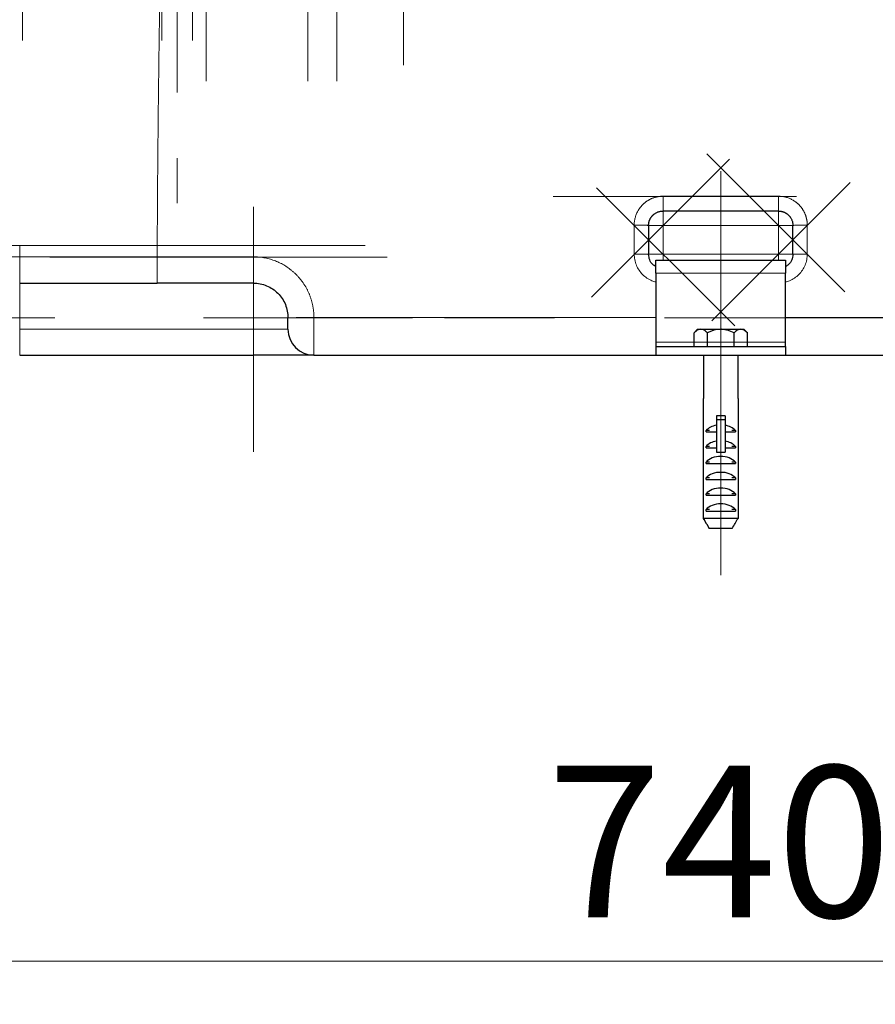
# Model space of a CAD drawing. Units: millimetres. Extents: x 0 to 420, y 0 to 297.
# Drawn here: x 253 to 273, y 192 to 214 of the extents above; entities that cross this region are included whole.
import ezdxf

# ---------------------------------------------------------------- set-up
doc = ezdxf.new("R2010")
doc.units = ezdxf.units.MM
doc.linetypes.add('CENTERX2', pattern=[20.32, 12.7, -2.54, 2.54, -2.54])
doc.styles.add('SLDTEXTSTYLE0', font='TXT', dxfattribs={"width": 0.605})
doc.dimstyles.new('SLDDIMSTYLE3', dxfattribs={"dimtxt": 3.5, "dimasz": 3.5, "dimexe": 0, "dimexo": 0.0625, "dimgap": 0.875, "dimtad": 1, "dimdec": 0, "dimlfac": 15, "dimrnd": 1e-09, "dimzin": 12, "dimdsep": 46, "dimtxsty": 'SLDTEXTSTYLE0', "dimsah": 1, "dimcen": 0.09, "dimadec": 0, "dimazin": 3, "dimtfac": 1, "dimtdec": 3, "dimtofl": 0, "dimtmove": 0, "dimatfit": 3, "dimfxl": 1, "dimfrac": 2, "dimtolj": 1, "dimtzin": 12, "dimarcsym": 0})

# ---------------------------------------------------------------- blocks, each defined once
blk = doc.blocks.new('_D_10')
at = {"color": 7, "linetype": 'Continuous', "lineweight": 0}
for p, q in [((244.533, 207.285), (244.533, 191.516)), ((293.654, 207.285), (293.654, 191.516)), ((244.533, 192.516), (293.654, 192.516))]:
    blk.add_line(p, q, dxfattribs=at)
at = {"color": 7, "linetype": 'Continuous', "lineweight": 18}
for points in [[(244.533, 192.516), (248.033, 191.978), (248.033, 193.055)], [(293.654, 192.516), (290.154, 193.055), (290.154, 191.978)]]:
    blk.add_solid(points, dxfattribs=at)
at = {"color": 7, "linetype": 'Continuous', "lineweight": 18, "insert": (265.083, 197.028), "char_height": 3.5, "attachment_point": 1, "rotation": 360, "style": 'SLDTEXTSTYLE0'}
blk.add_mtext('740', dxfattribs=at)

msp = doc.modelspace()

# ---------------------------------------------------------------- linework, layer by layer
at = {"color": 7, "linetype": 'CENTERX2', "lineweight": 18}
for p, q in [((256.53168, 213.91485), (256.53168, 232.73463)), ((256.53168, 213.29692), (256.53168, 232.50534)), ((256.53168, 213.46861), (256.53168, 232.46196)), ((256.53168, 226.30995), (256.53168, 210.02929)), ((261.75982, 225.26577), (261.75982, 213.21764)), ((259.55323, 221.19066), (259.55323, 212.96786)), ((260.22329, 221.1825), (260.22329, 212.98419)), ((256.53168, 212.59158), (256.53168, 221.14716)), ((257.20175, 221.15497), (257.20175, 213.03925)), ((252.96134, 220.77805), (252.96134, 213.79308)), ((256.17577, 220.77865), (256.17577, 213.7919)), ((256.88759, 220.77865), (256.88759, 213.7919)), ((259.55323, 220.89183), (259.55323, 213.56553)), ((256.53168, 212.84973), (256.53168, 220.44973)), ((257.20175, 219.7164), (257.20175, 212.84973)), ((259.55323, 219.7164), (259.55323, 212.84973)), ((256.53168, 219.08388), (256.53168, 213.16656)), ((256.53168, 213.99254), (256.53168, 218.05251)), ((256.53168, 213.99254), (256.53168, 218.05251)), ((260.22329, 217.7164), (260.22329, 212.84973)), ((271.96176, 207.98113), (268.77017, 211.17272)), ((269.29509, 211.05166), (266.1035, 207.86007)), ((269.09316, 210.77245), (269.09316, 201.43191)), ((268.89122, 207.31446), (272.08281, 210.50605)), ((266.22456, 210.385), (269.41614, 207.19341)), ((265.21728, 210.18306), (270.84491, 210.18306)), ((258.29316, 204.70098), (258.29316, 209.94723)), ((258.29316, 209.53181), (258.29316, 204.28556)), ((267.75982, 209.5164), (270.42649, 209.5164)), ((267.75982, 208.84973), (267.75982, 209.5164)), ((270.42649, 209.5164), (270.42649, 208.84973)), ((250.60263, 209.04973), (255.47422, 209.04973)), ((252.89316, 209.04973), (252.89316, 206.98306)), ((258.29316, 209.04973), (252.89316, 209.04973)), ((252.89316, 209.04973), (258.29316, 209.04973)), ((252.89316, 207.1164), (252.89316, 209.04973)), ((256.00263, 209.04973), (260.87422, 209.04973)), ((258.29316, 209.04973), (258.29316, 206.98306)), ((258.29316, 209.04973), (258.29316, 207.1164)), ((253.59312, 208.78306), (259.02365, 208.78306)), ((261.38741, 208.78306), (254.10464, 208.78306)), ((270.42649, 208.84973), (267.75982, 208.84973)), ((267.59316, 208.4164), (270.59316, 208.4164)), ((267.59316, 208.4164), (270.59316, 208.4164)), ((270.59316, 208.4164), (267.59316, 208.4164)), ((270.59316, 208.4164), (267.59316, 208.4164)), ((252.89316, 206.70098), (252.89316, 207.94723)), ((252.89316, 206.70098), (252.89316, 207.94723)), ((248.94559, 207.38306), (253.70632, 207.38306)), ((261.96798, 207.38306), (257.14351, 207.38306)), ((280.49316, 207.38306), (257.69316, 207.38306)), ((258.29316, 207.1164), (252.89316, 207.1164)), ((269.09316, 206.92081), (269.09316, 207.29158)), ((269.09316, 206.92081), (269.09316, 207.29158)), ((269.09316, 206.92081), (269.09316, 207.29158)), ((269.09316, 206.92081), (269.09316, 207.29158)), ((269.09316, 206.92345), (269.09316, 207.28631)), ((269.09316, 206.92345), (269.09316, 207.28631)), ((269.09316, 206.92345), (269.09316, 207.28631)), ((269.09316, 206.92345), (269.09316, 207.28631)), ((269.09316, 206.93392), (269.09316, 207.26537)), ((269.09316, 206.93392), (269.09316, 207.26537)), ((269.09316, 206.93392), (269.09316, 207.26537)), ((269.09316, 206.93392), (269.09316, 207.26537)), ((270.59316, 206.8164), (267.59316, 206.8164)), ((270.59316, 206.8164), (267.59316, 206.8164)), ((267.59316, 206.8164), (270.59316, 206.8164)), ((267.59316, 206.8164), (270.59316, 206.8164)), ((269.09316, 206.7164), (269.09316, 202.7164)), ((269.09316, 206.7164), (269.09316, 202.7164)), ((269.09316, 206.5164), (269.09316, 202.74735)), ((269.09316, 206.5164), (269.09316, 202.74735)), ((269.09316, 205.5164), (269.09316, 202.75628)), ((269.09316, 205.5164), (269.09316, 202.75628)), ((269.19316, 203.80785), (268.99316, 203.80785)), ((269.19316, 203.80785), (268.99316, 203.80785)), ((268.99316, 203.80785), (269.19316, 203.80785)), ((268.99316, 203.80785), (269.19316, 203.80785)), ((269.19316, 203.80785), (268.99316, 203.80785)), ((268.99316, 203.80785), (269.19316, 203.80785)), ((268.99316, 203.80785), (269.19316, 203.80785)), ((268.99316, 203.80785), (269.19316, 203.80785)), ((268.99316, 203.80785), (269.19316, 203.80785)), ((269.19316, 203.80785), (268.99316, 203.80785)), ((269.19316, 203.80785), (268.99316, 203.80785)), ((268.99316, 203.80785), (269.19316, 203.80785)), ((269.19316, 203.80785), (268.99316, 203.80785)), ((269.19316, 203.80785), (268.99316, 203.80785)), ((269.09316, 202.74735), (269.09316, 202.5164)), ((269.09316, 202.74735), (269.09316, 202.5164)), ((269.09316, 202.74735), (269.09316, 202.5164)), ((269.09316, 202.74735), (269.09316, 202.5164))]:
    msp.add_line(p, q, dxfattribs=at)
at = {"color": 8, "linetype": 'Continuous', "lineweight": 18}
for p, q in [((270.42649, 210.19162), (267.75982, 210.19162)), ((267.75982, 209.5164), (267.75982, 209.84973)), ((270.42649, 209.5164), (270.42649, 209.84973)), ((267.09316, 209.5234), (267.09316, 208.85517)), ((267.75982, 209.5164), (267.42649, 209.5164)), ((267.75982, 208.84973), (267.75982, 209.5164)), ((267.75982, 209.5164), (270.42649, 209.5164)), ((270.75982, 209.5164), (270.42649, 209.5164)), ((270.42649, 209.5164), (270.42649, 208.84973)), ((271.09316, 208.85517), (271.09316, 209.5234)), ((256.06996, 208.7926), (256.07009, 208.7926)), ((258.29316, 208.7926), (256.07009, 208.7926)), ((267.75982, 208.84973), (267.42649, 208.84973)), ((267.75982, 208.84973), (267.75982, 208.7164)), ((270.42649, 208.84973), (267.75982, 208.84973)), ((270.42649, 208.84973), (270.42649, 208.7164)), ((270.42649, 208.84973), (270.75982, 208.84973)), ((270.59316, 208.4164), (267.59316, 208.4164)), ((252.89316, 207.1164), (252.89316, 208.18306)), ((258.29316, 208.18306), (258.29316, 207.1164)), ((259.69316, 207.38835), (267.59316, 207.38835)), ((259.69316, 206.5164), (259.69316, 207.38835)), ((270.59316, 207.38835), (278.49316, 207.38835)), ((252.89316, 206.5164), (252.89316, 207.1164)), ((252.89316, 207.1164), (258.29316, 207.1164)), ((258.29316, 206.5164), (258.29316, 207.1164)), ((258.29316, 207.1164), (259.09316, 207.1164)), ((268.47732, 206.8164), (267.59316, 206.8164)), ((270.59316, 206.8164), (269.709, 206.8164))]:
    msp.add_line(p, q, dxfattribs=at)
at = {"color": 7, "linetype": 'Continuous', "lineweight": 25}
for p, q in [((270.42641, 209.84973), (267.75982, 209.84973)), ((270.42649, 209.84973), (270.42641, 209.84973)), ((267.42649, 209.5164), (267.42649, 209.51632)), ((267.59316, 208.7164), (270.59316, 208.7164)), ((267.59316, 208.4164), (267.59316, 208.7164)), ((270.59316, 208.7164), (270.59316, 208.4164)), ((270.75982, 208.84973), (270.75982, 208.84981)), ((267.59316, 208.4164), (267.59316, 206.8164)), ((270.59316, 206.8164), (270.59316, 208.4164)), ((258.29316, 208.18306), (256.06996, 208.18306)), ((258.29316, 208.18306), (258.29331, 208.18306)), ((268.55982, 207.1164), (268.47732, 207.03389)), ((268.55982, 207.1164), (268.63128, 207.1164)), ((268.63128, 207.1164), (269.09316, 207.1164)), ((269.09316, 207.1164), (269.55504, 207.1164)), ((269.55504, 207.1164), (269.62649, 207.1164)), ((269.709, 207.03389), (269.62649, 207.1164)), ((268.47732, 206.7164), (268.47732, 207.03389)), ((268.78524, 206.7164), (268.78524, 207.03389)), ((269.40108, 206.7164), (269.40108, 207.03389)), ((269.709, 206.7164), (269.709, 207.03389)), ((267.59316, 206.8164), (267.59316, 206.7164)), ((267.59316, 206.7164), (267.59316, 206.5164)), ((267.59316, 206.7164), (270.59316, 206.7164)), ((270.59316, 206.7164), (270.59316, 206.8164)), ((270.59316, 206.7164), (270.59316, 206.5164)), ((252.89316, 206.5164), (258.29316, 206.5164)), ((259.69316, 206.5164), (267.59316, 206.5164)), ((267.59316, 206.5164), (270.59316, 206.5164)), ((268.69316, 206.5164), (268.69316, 205.5164)), ((269.49316, 205.5164), (269.49316, 206.5164)), ((270.59316, 206.5164), (278.49316, 206.5164)), ((268.6935, 205.5164), (268.69316, 205.5164)), ((268.6935, 202.74735), (268.6935, 205.5164)), ((269.49316, 205.5164), (269.49281, 205.5164)), ((269.49281, 205.5164), (269.49281, 202.74735)), ((268.99316, 205.1168), (268.99316, 205.02159)), ((269.19316, 205.1168), (268.99316, 205.1168)), ((269.19316, 205.1168), (269.19316, 205.02159)), ((269.19316, 205.02159), (268.99316, 205.02159)), ((268.99316, 205.02159), (268.99316, 204.27841)), ((269.19316, 205.02159), (269.19316, 204.27841)), ((268.75313, 204.74306), (268.75313, 204.7764)), ((268.83483, 204.7764), (268.75313, 204.7764)), ((268.75313, 204.74306), (268.99316, 204.74306)), ((269.19316, 204.74306), (269.43319, 204.74306)), ((269.43319, 204.7764), (269.35148, 204.7764)), ((269.43319, 204.7764), (269.43319, 204.74306)), ((268.75313, 204.37773), (268.75313, 204.41106)), ((268.83483, 204.41106), (268.75313, 204.41106)), ((268.75313, 204.37773), (268.99316, 204.37773)), ((269.19316, 204.37773), (269.43319, 204.37773)), ((269.43319, 204.41106), (269.35148, 204.41106)), ((269.43319, 204.41106), (269.43319, 204.37773)), ((268.99316, 204.27841), (269.09316, 204.27841)), ((269.09316, 204.27841), (269.19316, 204.27841)), ((268.75313, 204.0124), (268.75313, 204.04573)), ((268.83483, 204.04573), (268.75313, 204.04573)), ((268.75313, 204.0124), (269.43319, 204.0124)), ((269.43319, 204.04573), (269.35148, 204.04573)), ((269.43319, 204.04573), (269.43319, 204.0124)), ((268.75313, 203.64706), (268.75313, 203.6804)), ((268.83483, 203.6804), (268.75313, 203.6804)), ((269.43319, 203.6804), (269.35148, 203.6804)), ((269.43319, 203.6804), (269.43319, 203.64706)), ((268.75313, 203.64706), (269.43319, 203.64706)), ((268.75313, 203.28173), (268.75313, 203.31506)), ((268.83483, 203.31506), (268.75313, 203.31506)), ((268.75313, 203.28173), (269.43319, 203.28173)), ((269.43319, 203.31506), (269.35148, 203.31506)), ((269.43319, 203.31506), (269.43319, 203.28173)), ((268.75313, 202.9164), (268.75313, 202.94973)), ((268.83483, 202.94973), (268.75313, 202.94973)), ((268.75313, 202.9164), (269.43319, 202.9164)), ((269.43319, 202.94973), (269.35148, 202.94973)), ((269.43319, 202.94973), (269.43319, 202.9164)), ((269.49281, 202.74735), (268.6935, 202.74735)), ((269.3593, 202.5164), (268.82702, 202.5164))]:
    msp.add_line(p, q, dxfattribs=at)
msp.add_arc((259.69316, 207.1164), 0.6, 180, 270, dxfattribs=at)
for centre, start_param, end_param in [((269.09316, 204.62952), 1.82347658, 2.58691811), ((269.09316, 204.62952), 0.55467454, 1.31811607), ((269.09316, 204.26419), 1.82347658, 2.58691811), ((269.09316, 204.26419), 0.55467454, 1.31811607), ((269.09316, 203.89886), 0.55467454, 2.58691811), ((269.09316, 203.53352), 0.55467454, 2.58691811), ((269.09316, 203.16819), 0.55467454, 2.58691811), ((269.09316, 202.80286), 0.55467454, 2.58691811)]:
    msp.add_ellipse(centre, major_axis=(0.4, 0), ratio=0.6971831, start_param=start_param, end_param=end_param, dxfattribs=at)
at = {"color": 8, "linetype": 'Continuous', "lineweight": 18}
for points, knots in [([(256.07009, 208.7926), (256.07055, 208.8956), (256.07147, 209.10158), (256.07308, 209.41055), (256.07487, 209.7195), (256.07684, 210.02844), (256.07899, 210.33736), (256.08132, 210.64627), (256.08384, 210.95516), (256.08654, 211.26403), (256.08942, 211.57287), (256.09248, 211.88169), (256.09572, 212.19049), (256.09915, 212.49926), (256.10276, 212.808), (256.10655, 213.1167), (256.11052, 213.42538), (256.11467, 213.73402), (256.11901, 214.04263), (256.12353, 214.35119), (256.12822, 214.65972), (256.1331, 214.96821), (256.13816, 215.27665), (256.14341, 215.58505), (256.14883, 215.8934), (256.15444, 216.20171), (256.16022, 216.50996), (256.16619, 216.81817), (256.17233, 217.12632), (256.17866, 217.43441), (256.18517, 217.74246), (256.19186, 218.05044), (256.19872, 218.35837), (256.20577, 218.66623), (256.213, 218.97404), (256.2204, 219.28178), (256.22548, 219.48689), (256.22802, 219.58945)], [0, 0, 0, 0, 0.02857, 0.05714027, 0.08571078, 0.11428152, 0.14285246, 0.17142361, 0.19999493, 0.2285664, 0.25713802, 0.28570976, 0.31428161, 0.34285354, 0.37142555, 0.39999761, 0.42856971, 0.45714182, 0.48571394, 0.51428604, 0.54285811, 0.57143012, 0.60000207, 0.62857393, 0.65714569, 0.68571734, 0.7142889, 0.74286035, 0.77143172, 0.800003, 0.8285742, 0.85714532, 0.88571638, 0.91428737, 0.9428583, 0.97142917, 1, 1, 1, 1]), ([(267.75982, 210.19162), (267.75307, 210.19156), (267.73957, 210.19144), (267.71934, 210.19048), (267.69914, 210.18896), (267.679, 210.1868), (267.65894, 210.18404), (267.63898, 210.18066), (267.61912, 210.17667), (267.5994, 210.17208), (267.57982, 210.16689), (267.56041, 210.1611), (267.54119, 210.15474), (267.52216, 210.14779), (267.50336, 210.14027), (267.48479, 210.13219), (267.46648, 210.12355), (267.44844, 210.11436), (267.43068, 210.10462), (267.41324, 210.09434), (267.39611, 210.08353), (267.37933, 210.0722), (267.36289, 210.06037), (267.34683, 210.04805), (267.33114, 210.03525), (267.31584, 210.02197), (267.30096, 210.00825), (267.28649, 209.99408), (267.27246, 209.97948), (267.25888, 209.96446), (267.24577, 209.94904), (267.23313, 209.93322), (267.21661, 209.9112), (267.19705, 209.8824), (267.17562, 209.84617), (267.1565, 209.80867), (267.13977, 209.77005), (267.1255, 209.73045), (267.11378, 209.69003), (267.1046, 209.64894), (267.09807, 209.60737), (267.09395, 209.56546), (267.09342, 209.53742), (267.09316, 209.5234)], [0, 0, 0, 0, 0.01931801, 0.03863397, 0.05794819, 0.07726104, 0.09657306, 0.11588496, 0.13519734, 0.15451037, 0.17382402, 0.19313812, 0.21245244, 0.23176668, 0.25108056, 0.27039386, 0.28970647, 0.30901843, 0.32832995, 0.34764152, 0.36695359, 0.38626631, 0.40557964, 0.4248934, 0.44420733, 0.46352113, 0.48283453, 0.50214732, 0.52145944, 0.54077094, 0.56008211, 0.57939349, 0.59870554, 0.63883633, 0.67896858, 0.71909963, 0.75922761, 0.79935329, 0.83948095, 0.87961216, 0.91974456, 0.95987471, 1, 1, 1, 1]), ([(267.75982, 210.19162), (267.75982, 210.15185), (267.75982, 210.10864), (267.75982, 210.04558), (267.75982, 210.02491), (267.75982, 209.9857), (267.75982, 209.96718), (267.75982, 209.93362), (267.75982, 209.91859), (267.75982, 209.89287), (267.75982, 209.88219), (267.75982, 209.85707), (267.75982, 209.84972), (267.75982, 209.84972)], [0, 0, 0, 0, 0.25, 0.25, 0.375, 0.375, 0.5, 0.5, 0.625, 0.625, 0.75, 0.75, 1, 1, 1, 1]), ([(271.09316, 209.5234), (271.0931, 209.53017), (271.09298, 209.54371), (271.09202, 209.564), (271.09049, 209.58425), (271.08834, 209.60444), (271.08558, 209.62456), (271.08221, 209.64458), (271.07822, 209.66449), (271.07364, 209.68427), (271.06845, 209.7039), (271.06267, 209.72337), (271.05631, 209.74266), (271.04937, 209.76174), (271.04186, 209.78061), (271.03378, 209.79925), (271.02515, 209.81763), (271.01595, 209.83573), (271.00622, 209.85355), (270.99594, 209.87107), (270.98513, 209.88826), (270.9738, 209.90511), (270.96196, 209.92161), (270.94962, 209.93774), (270.93681, 209.95349), (270.92352, 209.96885), (270.90977, 209.9838), (270.89558, 209.99833), (270.88095, 210.01242), (270.8659, 210.02606), (270.85044, 210.03923), (270.83459, 210.05192), (270.8126, 210.06844), (270.7839, 210.08797), (270.74784, 210.10933), (270.71052, 210.1284), (270.67207, 210.14509), (270.63266, 210.15933), (270.59241, 210.17104), (270.55151, 210.1802), (270.51011, 210.18672), (270.46838, 210.19084), (270.44045, 210.19136), (270.42649, 210.19162)], [0, 0, 0, 0, 0.01937492, 0.03874802, 0.0581195, 0.07748958, 0.09685858, 0.11622696, 0.13559533, 0.15496426, 0.17433401, 0.19370466, 0.21307606, 0.23244796, 0.25182003, 0.27119191, 0.29056325, 0.30993378, 0.32930336, 0.34867202, 0.36804024, 0.3874087, 0.40677783, 0.42614782, 0.4455186, 0.46488998, 0.48426169, 0.50363338, 0.52300475, 0.54237554, 0.5617456, 0.58111493, 0.60048392, 0.64043359, 0.68038556, 0.72033876, 0.76029117, 0.80024159, 0.84019151, 0.88014372, 0.9200978, 0.96005099, 1, 1, 1, 1]), ([(270.42649, 209.84972), (270.42649, 209.84972), (270.42649, 209.85707), (270.42649, 209.88219), (270.42649, 209.89287), (270.42649, 209.91859), (270.42649, 209.93362), (270.42649, 209.96718), (270.42649, 209.9857), (270.42649, 210.02491), (270.42649, 210.04558), (270.42649, 210.10864), (270.42649, 210.15185), (270.42649, 210.19162)], [0, 0, 0, 0, 0.25, 0.25, 0.375, 0.375, 0.5, 0.5, 0.625, 0.625, 0.75, 0.75, 1, 1, 1, 1]), ([(267.4265, 209.5164), (267.4265, 209.51722), (267.41942, 209.5181), (267.39522, 209.51939), (267.38493, 209.51981), (267.36013, 209.52062), (267.34562, 209.52099), (267.31314, 209.52168), (267.29519, 209.52198), (267.25707, 209.52251), (267.23691, 209.52273), (267.17522, 209.52324), (267.13265, 209.5234), (267.09316, 209.5234)], [0, 0, 0, 0, 0.25, 0.25, 0.375, 0.375, 0.5, 0.5, 0.625, 0.625, 0.75, 0.75, 1, 1, 1, 1]), ([(271.09316, 209.5234), (271.05366, 209.5234), (271.0111, 209.52324), (270.9494, 209.52273), (270.92924, 209.52251), (270.89112, 209.52198), (270.87317, 209.52168), (270.8407, 209.52099), (270.82618, 209.52062), (270.80138, 209.51981), (270.79109, 209.51939), (270.7669, 209.5181), (270.75982, 209.51722), (270.75982, 209.5164)], [0, 0, 0, 0, 0.25, 0.25, 0.375, 0.375, 0.5, 0.5, 0.625, 0.625, 0.75, 0.75, 1, 1, 1, 1]), ([(252.71882, 208.79298), (252.74596, 208.79298), (252.80022, 208.79298), (252.88185, 208.79298), (252.96363, 208.79298), (253.04558, 208.79298), (253.12769, 208.79298), (253.20997, 208.79298), (253.29239, 208.79297), (253.37496, 208.79297), (253.45768, 208.79297), (253.54055, 208.79296), (253.62354, 208.79296), (253.70668, 208.79295), (253.78994, 208.79295), (253.87332, 208.79294), (253.95682, 208.79293), (254.04044, 208.79293), (254.12417, 208.79292), (254.20801, 208.79291), (254.29195, 208.7929), (254.37598, 208.79289), (254.46011, 208.79288), (254.54433, 208.79287), (254.62863, 208.79286), (254.71301, 208.79285), (254.79747, 208.79284), (254.88199, 208.79283), (254.96658, 208.79281), (255.05123, 208.7928), (255.13594, 208.79279), (255.2207, 208.79277), (255.3055, 208.79276), (255.39034, 208.79274), (255.47522, 208.79273), (255.56013, 208.79271), (255.64507, 208.79269), (255.73002, 208.79268), (255.815, 208.79266), (255.89998, 208.79264), (255.98497, 208.79262), (256.04163, 208.79261), (256.06996, 208.7926)], [0, 0, 0, 0, 0.02500389, 0.05000672, 0.07500861, 0.10000969, 0.12501009, 0.15000992, 0.17500929, 0.20000829, 0.22500702, 0.25000556, 0.275004, 0.30000241, 0.32500085, 0.34999937, 0.37499804, 0.39999689, 0.42499596, 0.44999528, 0.47499486, 0.49999471, 0.52499486, 0.54999528, 0.57499597, 0.59999691, 0.62499808, 0.64999944, 0.67500094, 0.70000254, 0.72500418, 0.7500058, 0.77500731, 0.80000864, 0.82500969, 0.85001036, 0.87501056, 0.90001016, 0.92500904, 0.95000706, 0.9750041, 1, 1, 1, 1]), ([(256.06996, 208.7926), (256.06996, 208.75697), (256.06996, 208.71992), (256.06996, 208.64475), (256.06996, 208.60663), (256.06996, 208.53164), (256.06996, 208.49479), (256.06996, 208.42497), (256.06996, 208.39202), (256.06996, 208.33231), (256.06996, 208.30558), (256.06996, 208.25985), (256.06996, 208.24085), (256.06996, 208.21106), (256.06996, 208.20025), (256.06996, 208.18626), (256.06996, 208.18306), (256.06996, 208.18306)], [0, 0, 0, 0, 0.125, 0.125, 0.25, 0.25, 0.375, 0.375, 0.5, 0.5, 0.625, 0.625, 0.75, 0.75, 0.875, 0.875, 1, 1, 1, 1]), ([(258.29316, 208.18305), (258.29316, 208.18305), (258.29316, 208.18624), (258.29316, 208.20024), (258.29316, 208.21105), (258.29316, 208.24085), (258.29316, 208.25985), (258.29316, 208.30559), (258.29316, 208.33232), (258.29316, 208.39203), (258.29316, 208.42499), (258.29316, 208.49481), (258.29316, 208.53166), (258.29316, 208.60664), (258.29316, 208.64476), (258.29316, 208.71993), (258.29316, 208.75697), (258.29316, 208.7926)], [0, 0, 0, 0, 0.125, 0.125, 0.25, 0.25, 0.375, 0.375, 0.5, 0.5, 0.625, 0.625, 0.75, 0.75, 0.875, 0.875, 1, 1, 1, 1]), ([(259.69316, 207.38834), (259.69307, 207.39883), (259.69291, 207.41981), (259.69178, 207.45127), (259.69, 207.4827), (259.68751, 207.51409), (259.68433, 207.54542), (259.68045, 207.57667), (259.67586, 207.60782), (259.67058, 207.63886), (259.66461, 207.66977), (259.65795, 207.70054), (259.6506, 207.73116), (259.64258, 207.7616), (259.63388, 207.79186), (259.6245, 207.82192), (259.61446, 207.85176), (259.60376, 207.88137), (259.5924, 207.91073), (259.58038, 207.93983), (259.56771, 207.96866), (259.5544, 207.99719), (259.54045, 208.02542), (259.52587, 208.05334), (259.51068, 208.08092), (259.49487, 208.10815), (259.47846, 208.13503), (259.46146, 208.16153), (259.44387, 208.18764), (259.4257, 208.21336), (259.40696, 208.23866), (259.38765, 208.26354), (259.3678, 208.28797), (259.3474, 208.31195), (259.32646, 208.33546), (259.305, 208.3585), (259.27614, 208.38813), (259.23918, 208.42364), (259.1933, 208.46404), (259.14571, 208.50241), (259.09649, 208.53867), (259.04572, 208.57273), (258.99351, 208.60454), (258.93995, 208.63404), (258.88517, 208.66118), (258.82925, 208.6859), (258.77231, 208.70816), (258.71446, 208.7279), (258.65579, 208.74508), (258.59644, 208.75968), (258.5365, 208.77166), (258.47608, 208.78102), (258.41531, 208.78768), (258.3543, 208.79185), (258.31354, 208.79235), (258.29316, 208.7926)], [0, 0, 0, 0, 0.01428969, 0.02858339, 0.04288002, 0.05717853, 0.07147792, 0.08577723, 0.10007577, 0.11437362, 0.12867101, 0.14296812, 0.15726508, 0.17156198, 0.18585888, 0.20015583, 0.21445285, 0.22875, 0.24304733, 0.25734491, 0.27164287, 0.28594127, 0.30024011, 0.31453928, 0.32883866, 0.34313809, 0.35743744, 0.37173663, 0.38603556, 0.40033415, 0.41463232, 0.42893004, 0.4432273, 0.45752419, 0.47182094, 0.48611774, 0.5004147, 0.52816792, 0.55592191, 0.58367634, 0.61143096, 0.63918599, 0.66694211, 0.69469939, 0.72245701, 0.75021377, 0.77796851, 0.80572041, 0.83347011, 0.86121928, 0.88896921, 0.916721, 0.94447586, 0.97223534, 1, 1, 1, 1]), ([(267.09316, 208.85517), (267.09545, 208.81174), (267.10007, 208.72432), (267.14029, 208.59837), (267.20154, 208.48175), (267.28514, 208.37985), (267.38672, 208.29664), (267.49102, 208.23834), (267.56323, 208.21885), (267.59316, 208.21078)], [0, 0, 0, 0, 0.14812669, 0.29814223, 0.44741711, 0.59622812, 0.74504893, 0.89432362, 1, 1, 1, 1]), ([(267.09316, 208.85517), (267.13244, 208.85517), (267.17482, 208.85506), (267.23637, 208.85466), (267.2565, 208.85449), (267.29462, 208.85408), (267.31259, 208.85385), (267.34513, 208.85331), (267.3597, 208.85302), (267.38462, 208.8524), (267.39497, 208.85207), (267.41934, 208.85106), (267.4265, 208.85037), (267.4265, 208.84973)], [0, 0, 0, 0, 0.25, 0.25, 0.375, 0.375, 0.5, 0.5, 0.625, 0.625, 0.75, 0.75, 1, 1, 1, 1]), ([(270.59316, 208.21082), (270.62308, 208.21889), (270.69527, 208.23837), (270.79958, 208.29665), (270.90115, 208.37983), (270.98478, 208.48173), (271.04604, 208.59834), (271.08629, 208.72431), (271.09088, 208.81173), (271.09316, 208.85517)], [0, 0, 0, 0, 0.105668063, 0.254884793, 0.403754843, 0.552508101, 0.701851179, 0.851853322, 1, 1, 1, 1]), ([(270.75982, 208.84973), (270.75982, 208.85037), (270.76698, 208.85106), (270.79134, 208.85207), (270.80169, 208.8524), (270.82661, 208.85302), (270.84118, 208.85331), (270.87372, 208.85385), (270.89169, 208.85408), (270.92981, 208.85449), (270.94994, 208.85466), (271.01149, 208.85506), (271.05387, 208.85517), (271.09316, 208.85517)], [0, 0, 0, 0, 0.25, 0.25, 0.375, 0.375, 0.5, 0.5, 0.625, 0.625, 0.75, 0.75, 1, 1, 1, 1]), ([(259.09313, 207.38306), (259.09319, 207.38307), (259.09332, 207.38309), (259.09438, 207.38313), (259.09606, 207.38317), (259.09843, 207.38322), (259.10147, 207.38328), (259.10518, 207.38335), (259.10957, 207.38342), (259.11462, 207.3835), (259.12032, 207.38358), (259.12668, 207.38366), (259.13368, 207.38375), (259.14131, 207.38385), (259.14958, 207.38395), (259.15845, 207.38405), (259.16793, 207.38416), (259.178, 207.38427), (259.18866, 207.38438), (259.19988, 207.3845), (259.21166, 207.38462), (259.22398, 207.38474), (259.23684, 207.38486), (259.2502, 207.38499), (259.26407, 207.38512), (259.27842, 207.38525), (259.29324, 207.38539), (259.30851, 207.38553), (259.32423, 207.38566), (259.34036, 207.3858), (259.35689, 207.38595), (259.37381, 207.38609), (259.39109, 207.38623), (259.40872, 207.38638), (259.42668, 207.38652), (259.44495, 207.38667), (259.46934, 207.38686), (259.5002, 207.38709), (259.53785, 207.38737), (259.57616, 207.38764), (259.61493, 207.38789), (259.65398, 207.38813), (259.68011, 207.38827), (259.69316, 207.38834)], [0, 0, 0, 0, 0.021343401, 0.042716251, 0.064113548, 0.085530676, 0.106963413, 0.128407935, 0.149860819, 0.17131904, 0.192779973, 0.214241377, 0.235701392, 0.257158523, 0.278611625, 0.300059884, 0.321502797, 0.342940149, 0.36437199, 0.385798605, 0.407220488, 0.428638314, 0.450052903, 0.471465195, 0.492876211, 0.514287019, 0.535698633, 0.557112006, 0.578528041, 0.599947561, 0.621371277, 0.642799754, 0.664233385, 0.685672358, 0.707116632, 0.728565906, 0.750019601, 0.791739812, 0.833463001, 0.875173986, 0.91685218, 0.958471428, 1, 1, 1, 1])]:
    msp.add_open_spline(points, degree=3, knots=knots, dxfattribs=at)
at = {"color": 7, "linetype": 'Continuous', "lineweight": 25}
for points, knots in [([(267.4265, 209.5164), (267.42656, 209.52138), (267.4267, 209.53136), (267.42775, 209.54629), (267.42942, 209.56116), (267.43176, 209.57595), (267.43475, 209.59061), (267.4384, 209.60512), (267.4427, 209.61946), (267.44765, 209.63358), (267.45323, 209.64747), (267.45943, 209.6611), (267.46622, 209.67443), (267.47361, 209.68745), (267.48157, 209.70013), (267.49009, 209.71243), (267.49916, 209.72434), (267.50876, 209.73583), (267.51887, 209.74687), (267.52946, 209.75745), (267.54052, 209.76755), (267.55201, 209.77715), (267.56788, 209.78923), (267.5887, 209.80298), (267.61506, 209.81714), (267.64259, 209.82889), (267.67106, 209.83815), (267.70024, 209.84479), (267.72991, 209.84895), (267.74985, 209.84946), (267.75982, 209.84972)], [0, 0, 0, 0, 0.02858932, 0.05718107, 0.08577426, 0.11436767, 0.14296019, 0.17155116, 0.20014078, 0.22873029, 0.25732086, 0.2859127, 0.31450532, 0.34309792, 0.37168972, 0.4002803, 0.42886997, 0.45745999, 0.48605141, 0.51464428, 0.54323798, 0.57183155, 0.60042406, 0.65750139, 0.71457915, 0.77166351, 0.82874921, 0.8858297, 0.94290887, 1, 1, 1, 1]), ([(270.42649, 209.84972), (270.43147, 209.84965), (270.44143, 209.84952), (270.45635, 209.84847), (270.4712, 209.84681), (270.48597, 209.84448), (270.50062, 209.84149), (270.51511, 209.83785), (270.52943, 209.83355), (270.54354, 209.82862), (270.55741, 209.82306), (270.57102, 209.81688), (270.58434, 209.8101), (270.59734, 209.80273), (270.61, 209.79479), (270.62229, 209.7863), (270.63419, 209.77726), (270.64566, 209.76769), (270.65669, 209.75761), (270.66726, 209.74705), (270.67735, 209.73604), (270.68694, 209.72458), (270.69905, 209.70872), (270.71285, 209.68789), (270.72709, 209.66147), (270.73889, 209.63388), (270.74819, 209.60535), (270.75486, 209.57611), (270.75904, 209.54637), (270.75956, 209.52639), (270.75982, 209.5164)], [0, 0, 0, 0, 0.0285287, 0.05706001, 0.08559289, 0.11412604, 0.14265829, 0.17118894, 0.19971812, 0.22824711, 0.25677716, 0.28530857, 0.31384089, 0.34237332, 0.37090506, 0.39943562, 0.4279652, 0.45649494, 0.48502601, 0.51355858, 0.54209213, 0.57062572, 0.59915844, 0.65641702, 0.7136754, 0.77094011, 0.82820637, 0.88546767, 0.94272773, 1, 1, 1, 1]), ([(267.59316, 208.5679), (267.56905, 208.58189), (267.5072, 208.61779), (267.44213, 208.71991), (267.4317, 208.80645), (267.42649, 208.84973)], [0, 0, 0, 0, 0.24200165, 0.62098819, 1, 1, 1, 1]), ([(270.75982, 208.84973), (270.7584, 208.82618), (270.75569, 208.78113), (270.72794, 208.69847), (270.67843, 208.617), (270.6174, 208.58186), (270.59316, 208.5679)], [0, 0, 0, 0, 0.20474519, 0.39182936, 0.75843546, 1, 1, 1, 1]), ([(252.89316, 208.18306), (253.40711, 208.18306), (253.9328, 208.18306), (254.9955, 208.18306), (255.53288, 208.18306), (256.06996, 208.18306)], [0, 0, 0, 0, 0.5, 0.5, 1, 1, 1, 1]), ([(258.29331, 208.18305), (258.39819, 208.18307), (258.50288, 208.16217), (258.64803, 208.10193), (258.69444, 208.07711), (258.7815, 208.01889), (258.82213, 207.98547), (258.93314, 207.87438), (258.99235, 207.78564), (259.05236, 207.64065), (259.0676, 207.59036), (259.08801, 207.48774), (259.09313, 207.43538), (259.09313, 207.38306)], [0, 0, 0, 0, 0.25, 0.25, 0.375, 0.375, 0.5, 0.5, 0.75, 0.75, 0.875, 0.875, 1, 1, 1, 1]), ([(259.09316, 207.1164), (259.09316, 207.11646), (259.09316, 207.11658), (259.09316, 207.11756), (259.09316, 207.11914), (259.09316, 207.12136), (259.09316, 207.12422), (259.09316, 207.12772), (259.09316, 207.13185), (259.09316, 207.14129), (259.09316, 207.15983), (259.09316, 207.19332), (259.09316, 207.2339), (259.09316, 207.2727), (259.09316, 207.30556), (259.09316, 207.33094), (259.09316, 207.35683), (259.09316, 207.37429), (259.09316, 207.38306)], [0, 0, 0, 0, 0.03152922, 0.06283409, 0.09398973, 0.12507236, 0.15615873, 0.18732557, 0.21864901, 0.25020406, 0.37507167, 0.5000373, 0.62491537, 0.74987054, 0.81269916, 0.87492226, 0.93715191, 1, 1, 1, 1]), ([(268.63128, 207.1164), (268.60424, 207.1164), (268.57793, 207.10808), (268.53929, 207.0861), (268.52653, 207.07718), (268.50159, 207.05711), (268.48936, 207.04593), (268.47732, 207.03389)], [0, 0, 0, 0, 0.5, 0.5, 0.75, 0.75, 1, 1, 1, 1]), ([(268.78524, 207.03389), (268.76111, 207.05802), (268.73643, 207.07852), (268.6981, 207.10045), (268.68509, 207.10628), (268.65853, 207.11426), (268.6449, 207.1164), (268.63128, 207.1164)], [0, 0, 0, 0, 0.5, 0.5, 0.75, 0.75, 1, 1, 1, 1]), ([(269.09316, 207.1164), (269.03909, 207.1164), (268.98647, 207.10808), (268.90918, 207.0861), (268.88366, 207.07718), (268.83378, 207.05711), (268.80933, 207.04593), (268.78524, 207.03389)], [0, 0, 0, 0, 0.5, 0.5, 0.75, 0.75, 1, 1, 1, 1]), ([(269.40108, 207.03389), (269.35282, 207.05802), (269.30347, 207.07852), (269.22679, 207.10045), (269.20079, 207.10628), (269.14767, 207.11426), (269.1204, 207.1164), (269.09316, 207.1164)], [0, 0, 0, 0, 0.5, 0.5, 0.75, 0.75, 1, 1, 1, 1]), ([(269.55504, 207.1164), (269.528, 207.1164), (269.50169, 207.10808), (269.46305, 207.0861), (269.45029, 207.07718), (269.42535, 207.05711), (269.41312, 207.04593), (269.40108, 207.03389)], [0, 0, 0, 0, 0.5, 0.5, 0.75, 0.75, 1, 1, 1, 1]), ([(269.709, 207.03389), (269.68487, 207.05802), (269.6602, 207.07852), (269.62186, 207.10045), (269.60885, 207.10628), (269.58229, 207.11426), (269.56866, 207.1164), (269.55504, 207.1164)], [0, 0, 0, 0, 0.5, 0.5, 0.75, 0.75, 1, 1, 1, 1]), ([(259.69316, 206.5164), (259.69309, 206.5164), (259.69296, 206.5164), (259.69186, 206.5164), (259.6901, 206.5164), (259.68763, 206.5164), (259.68445, 206.5164), (259.68057, 206.5164), (259.67599, 206.5164), (259.67072, 206.5164), (259.66474, 206.5164), (259.65807, 206.5164), (259.65072, 206.5164), (259.64267, 206.5164), (259.63395, 206.5164), (259.62455, 206.5164), (259.61447, 206.5164), (259.60373, 206.5164), (259.59233, 206.5164), (259.58027, 206.5164), (259.56756, 206.5164), (259.55421, 206.5164), (259.54022, 206.5164), (259.5256, 206.5164), (259.51036, 206.5164), (259.49451, 206.5164), (259.47805, 206.5164), (259.46099, 206.5164), (259.44334, 206.5164), (259.42511, 206.5164), (259.40631, 206.5164), (259.38695, 206.5164), (259.36703, 206.5164), (259.34657, 206.5164), (259.32558, 206.5164), (259.30407, 206.5164), (259.27516, 206.5164), (259.23815, 206.5164), (259.19224, 206.5164), (259.14462, 206.5164), (259.09538, 206.5164), (259.04462, 206.5164), (258.99243, 206.5164), (258.93892, 206.5164), (258.88419, 206.5164), (258.82833, 206.5164), (258.77146, 206.5164), (258.71368, 206.5164), (258.6551, 206.5164), (258.59583, 206.5164), (258.53599, 206.5164), (258.47568, 206.5164), (258.41503, 206.5164), (258.35415, 206.5164), (258.31349, 206.5164), (258.29316, 206.5164)], [0, 0, 0, 0, 0.01430721, 0.02861442, 0.04292161, 0.05722879, 0.07153596, 0.0858431, 0.10015022, 0.11445732, 0.12876438, 0.14307142, 0.15737843, 0.17168541, 0.18599236, 0.20029928, 0.21460617, 0.22891303, 0.24321987, 0.25752668, 0.27183348, 0.28614026, 0.30044702, 0.31475378, 0.32906053, 0.34336728, 0.35767403, 0.37198079, 0.38628755, 0.40059432, 0.41490109, 0.42920786, 0.44351463, 0.4578214, 0.47212816, 0.48643491, 0.50074163, 0.52847827, 0.55621482, 0.58395127, 0.61168766, 0.63942403, 0.66716042, 0.6948969, 0.72263349, 0.75037018, 0.77810697, 0.80584385, 0.83358076, 0.86131768, 0.88905455, 0.9167913, 0.94452785, 0.97226412, 1, 1, 1, 1])]:
    msp.add_open_spline(points, degree=3, knots=knots, dxfattribs=at)
for points in [[(267.42649, 209.51632), (267.42649, 209.40522), (267.42649, 209.18303), (267.42649, 208.96083), (267.42649, 208.84973)], [(270.75982, 208.84981), (270.75982, 208.96091), (270.75982, 209.18311), (270.75982, 209.4053), (270.75982, 209.5164)], [(268.69351, 202.74735), (268.73799, 202.67036), (268.78249, 202.59337), (268.82702, 202.5164)], [(268.82702, 202.5164), (268.78249, 202.59337), (268.73799, 202.67036), (268.69351, 202.74735)], [(269.3593, 202.5164), (269.40382, 202.59337), (269.44832, 202.67036), (269.49281, 202.74735)]]:
    msp.add_open_spline(points, degree=3, dxfattribs=at)

# ---------------------------------------------------------------- dimensions: what is measured, and where the dimension line sits
at = {"color": 7, "linetype": 'Continuous', "lineweight": 18}
dim = msp.add_linear_dim(base=(293.6538, 192.51639), p1=(244.53251, 207.38472), p2=(293.6538, 207.38472), angle=360, text='740', dimstyle='SLDDIMSTYLE3', dxfattribs=at)
dim.commit()
dim.dimension.update_dxf_attribs({"geometry": '_D_10', "text_midpoint": (269.09316, 192.51639), "dimtype": 160})

doc.saveas('drawing.dxf')
